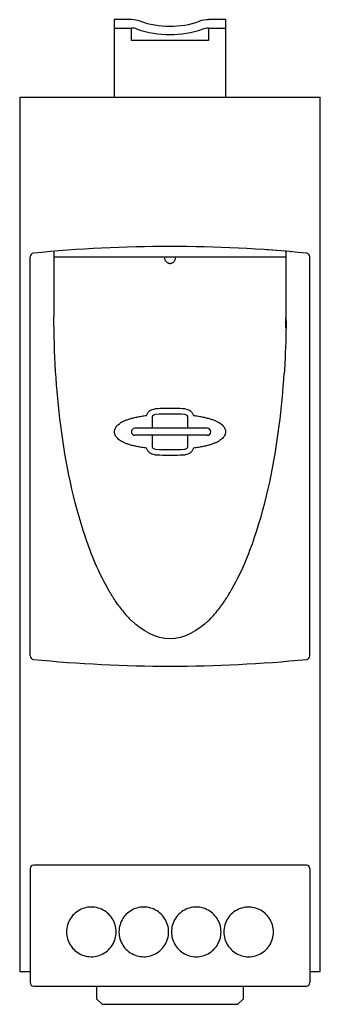
# Model space of a CAD drawing. Extents: x -116 to -73, y -1 to 139.
import ezdxf

# ---------------------------------------------------------------- set-up
doc = ezdxf.new("R2010")
doc.units = 0
doc.header["$LTSCALE"] = 0.909449
doc.header["$MEASUREMENT"] = 0
doc.layers.get('0').update_dxf_attribs({"linetype": 'CONTINUOUS'})

msp = doc.modelspace()

# ---------------------------------------------------------------- linework, layer by layer
at = {"color": 7, "linetype": 'Continuous'}
for p, q in [((-102.9, 139.33), (-102.9, 128.25)), ((-100.4, 139.33), (-102.9, 139.33)), ((-102.9, 138.13), (-100.4, 138.13)), ((-100.4, 136.33), (-100.4, 138.13)), ((-86.9, 139.33), (-89.4, 139.33)), ((-89.4, 138.13), (-89.4, 136.33)), ((-89.4, 138.13), (-86.9, 138.13)), ((-86.9, 128.25), (-86.9, 139.33)), ((-89.4, 136.33), (-100.4, 136.33)), ((-116.4, 128.25), (-116.4, 3.25)), ((-116.4, 128.25), (-73.4, 128.25)), ((-73.4, 3.25), (-73.4, 128.25)), ((-111.5, 106.21), (-111.5, 96.9)), ((-78.3, 106.21), (-81.05, 106.42)), ((-78.3, 96.9), (-78.3, 106.2)), ((-114.9, 48.35), (-114.9, 105.44)), ((-111.5, 105.4), (-111.25, 105.4)), ((-111.2, 105.4), (-78.3, 105.4)), ((-94.1, 105.37), (-94.1, 105.4)), ((-74.9, 48.35), (-74.9, 105.44)), ((-97.47, 82.38), (-97.47, 80.9)), ((-92.33, 80.9), (-92.33, 82.38)), ((-89.58, 80.9), (-99.92, 80.9)), ((-89.58, 79.9), (-99.92, 79.9)), ((-97.47, 79.9), (-97.47, 78.42)), ((-92.33, 78.42), (-92.33, 79.9)), ((-87.12, 56.18), (-87.12, 56.18)), ((-75.4, 18.45), (-114.4, 18.45)), ((-114.9, 17.95), (-114.9, 1.65)), ((-74.9, 17.95), (-74.9, 1.65)), ((-116.4, 3.25), (-114.9, 3.25)), ((-74.9, 3.25), (-73.4, 3.25)), ((-114.4, 1.15), (-75.4, 1.15)), ((-105.4, 0.95), (-105.4, -0.65)), ((-84.4, -0.65), (-84.4, 1.15)), ((-104.6, -1.45), (-105.4, -0.65)), ((-84.4, -0.65), (-85.2, -1.45)), ((-104.6, -1.45), (-85.2, -1.45))]:
    msp.add_line(p, q, dxfattribs=at)
msp.add_line((-105.4, 0.95), (-105.4, 1.15))
for centre, radius, start, end in [((-100.4, 135.68), 3.65, 70.6023, 90), ((-100.4, 135.68), 2.45, 70.6023, 90), ((-94.9, 151.3), 14.11, 250.6023, 289.2544), ((-94.9, 151.3), 12.91, 250.6023, 289.0198), ((-89.28, 134.99), 4.34, 91.6038, 109.0198), ((-89.28, 134.99), 3.14, 92.2166, 107.9657), ((-114.4, 105.44), 0.5, 95.6093, 180), ((-94.9, -93.1), 200, 84.3907, 95.6093), ((-75.4, 105.44), 0.5, 0, 84.3907), ((-206.16, 96.92), 127.85, 359.2729, 359.9891), ((-96.97, 82.38), 0.5, 93.2706, 180.0021), ((-94.9, 46.15), 36.79, 86.7335, 93.2706), ((-92.83, 82.38), 0.5, 0.0021, 86.7335), ((-99.93, 80.4), 0.499, 90, 270), ((-89.58, 80.4), 0.499, 270, 90), ((-96.97, 78.42), 0.5, 180.0021, 266.7306), ((-94.9, 114.62), 36.76, 266.7306, 273.2736), ((-92.83, 78.42), 0.5, 273.2736, 0.0021), ((-114.4, 48.35), 0.5, 180, 264.3907), ((-75.4, 48.35), 0.5, 275.6093, 0), ((-94.9, 246.9), 200, 264.3907, 275.6093), ((-114.4, 17.95), 0.5, 90, 180), ((-75.4, 17.95), 0.5, 0, 90), ((-114.4, 1.65), 0.5, 180, 270), ((-75.4, 1.65), 0.5, 270, 0)]:
    msp.add_arc(centre, radius, start, end, dxfattribs=at)
for points, knots in [([(-78.3, 106.17), (-78.3, 106.15), (-78.3, 106.13), (-78.28, 106.1), (-78.28, 106.09)], [0, 0, 0, 0, 0.03487848, 0.0803816, 0.0803816, 0.0803816, 0.0803816]), ([(-77.67, 106.13), (-77.66, 106.13), (-77.65, 106.14), (-77.63, 106.15), (-77.61, 106.15), (-77.61, 106.15)], [0, 0, 0, 0, 0.02225896, 0.04503131, 0.06155239, 0.06155239, 0.06155239, 0.06155239]), ([(-95.7, 105.4), (-95.71, 105.4), (-95.69, 105.34), (-95.71, 105.29), (-95.68, 105.17), (-95.66, 105.09), (-95.65, 105.05)], [0, 0, 0, 0, 0.0269429, 0.1042629, 0.2195769, 0.355509, 0.355509, 0.355509, 0.355509]), ([(-95.51, 104.79), (-95.48, 104.75), (-95.41, 104.68), (-95.33, 104.62), (-95.29, 104.6)], [0, 0, 0, 0, 0.1470387, 0.2899709, 0.2899709, 0.2899709, 0.2899709]), ([(-95.29, 104.6), (-95.25, 104.57), (-95.17, 104.53), (-95.04, 104.49), (-94.91, 104.48), (-94.77, 104.49), (-94.64, 104.53), (-94.56, 104.57), (-94.52, 104.59)], [0, 0, 0, 0, 0.1384194, 0.2736557, 0.4072844, 0.5413358, 0.6768331, 0.8150967, 0.8150967, 0.8150967, 0.8150967]), ([(-94.52, 104.59), (-94.48, 104.62), (-94.4, 104.67), (-94.33, 104.74), (-94.3, 104.78)], [0, 0, 0, 0, 0.1427982, 0.2904871, 0.2904871, 0.2904871, 0.2904871]), ([(-94.3, 104.78), (-94.27, 104.82), (-94.21, 104.91), (-94.17, 105), (-94.16, 105.04)], [0, 0, 0, 0, 0.1506642, 0.2987432, 0.2987432, 0.2987432, 0.2987432]), ([(-103.86, 58.1), (-105.15, 60.39), (-108.23, 67.91), (-110.86, 81.02), (-111.5, 91.68), (-111.5, 96.9)], [0, 0, 0, 0, 7.892025, 24.217331, 39.863932, 39.863932, 39.863932, 39.863932]), ([(-78.3, 96.2), (-78.31, 94.2), (-78.39, 91.72), (-78.53, 89.25), (-78.56, 88.78)], [0, 0, 0, 0, 6.002567, 7.417332, 7.417332, 7.417332, 7.417332]), ([(-85.94, 58.1), (-84.65, 60.39), (-81.57, 67.91), (-79.48, 78.36), (-78.72, 86.28), (-78.56, 88.78)], [0, 0, 0, 0, 7.892182, 24.217488, 31.755779, 31.755779, 31.755779, 31.755779]), ([(-98.25, 82.74), (-98.21, 82.87), (-98.1, 83.11), (-97.83, 83.41), (-97.47, 83.62), (-97.2, 83.67), (-97.06, 83.68)], [0, 0, 0, 0, 0.395126, 0.790247, 1.194923, 1.608634, 1.608634, 1.608634, 1.608634]), ([(-92.74, 83.68), (-93.22, 83.71), (-94.18, 83.74), (-95.62, 83.74), (-96.58, 83.71), (-97.06, 83.68)], [0, 0, 0, 0, 1.441688, 2.883549, 4.325239, 4.325239, 4.325239, 4.325239]), ([(-92.74, 83.68), (-92.61, 83.67), (-92.34, 83.62), (-91.98, 83.41), (-91.7, 83.11), (-91.59, 82.87), (-91.55, 82.74)], [0, 0, 0, 0, 0.400712, 0.806472, 1.211187, 1.609058, 1.609058, 1.609058, 1.609058]), ([(-98.25, 78.07), (-98.49, 78.1), (-98.96, 78.17), (-99.62, 78.29), (-100.21, 78.42), (-100.74, 78.57), (-101.2, 78.74), (-101.61, 78.91), (-101.95, 79.1), (-102.24, 79.31), (-102.47, 79.52), (-102.64, 79.73), (-102.75, 79.95), (-102.82, 80.17), (-102.85, 80.38), (-102.83, 80.6), (-102.77, 80.82), (-102.66, 81.04), (-102.5, 81.26), (-102.28, 81.47), (-101.99, 81.68), (-101.64, 81.87), (-101.24, 82.06), (-100.77, 82.22), (-100.24, 82.38), (-99.64, 82.52), (-98.97, 82.64), (-98.5, 82.71), (-98.25, 82.74)], [0, 0, 0, 0, 0.740465, 1.410909, 2.016382, 2.562018, 3.052293, 3.491251, 3.883148, 4.232505, 4.541293, 4.813044, 5.055493, 5.278228, 5.490022, 5.70096, 5.921161, 6.16094, 6.431537, 6.740655, 7.091086, 7.485582, 7.928111, 8.42332, 8.975186, 9.588238, 10.267677, 11.018874, 11.018874, 11.018874, 11.018874]), ([(-91.55, 82.74), (-91.31, 82.71), (-90.84, 82.64), (-90.18, 82.52), (-89.59, 82.38), (-89.06, 82.23), (-88.6, 82.07), (-88.19, 81.89), (-87.85, 81.7), (-87.56, 81.5), (-87.33, 81.29), (-87.16, 81.07), (-87.05, 80.85), (-86.98, 80.64), (-86.96, 80.42), (-86.97, 80.21), (-87.03, 79.99), (-87.14, 79.77), (-87.31, 79.55), (-87.53, 79.33), (-87.81, 79.13), (-88.16, 78.93), (-88.57, 78.75), (-89.03, 78.58), (-89.56, 78.43), (-90.16, 78.29), (-90.83, 78.17), (-91.3, 78.1), (-91.55, 78.07)], [0, 0, 0, 0, 0.740637, 1.411237, 2.016879, 2.562643, 3.053009, 3.492182, 3.884342, 4.233736, 4.542287, 4.813736, 5.055881, 5.278451, 5.490277, 5.700954, 5.920947, 6.160323, 6.43053, 6.739365, 7.089643, 7.484143, 7.926655, 8.421692, 8.973273, 9.585941, 10.264942, 11.015604, 11.015604, 11.015604, 11.015604]), ([(-97.06, 77.13), (-97.2, 77.13), (-97.46, 77.19), (-97.82, 77.39), (-98.1, 77.69), (-98.21, 77.94), (-98.25, 78.07)], [0, 0, 0, 0, 0.400821, 0.806689, 1.211522, 1.609532, 1.609532, 1.609532, 1.609532]), ([(-91.55, 78.07), (-91.59, 77.94), (-91.7, 77.69), (-91.98, 77.39), (-92.34, 77.19), (-92.61, 77.13), (-92.74, 77.13)], [0, 0, 0, 0, 0.398548, 0.802394, 1.207497, 1.609519, 1.609519, 1.609519, 1.609519]), ([(-97.06, 77.13), (-96.58, 77.1), (-95.62, 77.06), (-94.18, 77.06), (-93.22, 77.1), (-92.74, 77.13)], [0, 0, 0, 0, 1.441735, 2.883642, 4.325378, 4.325378, 4.325378, 4.325378]), ([(-102.13, 55.4), (-101.93, 55.12), (-101.39, 54.44), (-100.82, 53.81), (-100.45, 53.44)], [0, 0, 0, 0, 1.028456, 2.579426, 2.579426, 2.579426, 2.579426]), ([(-89.36, 53.44), (-88.99, 53.81), (-88.41, 54.44), (-87.88, 55.12), (-87.67, 55.4)], [0, 0, 0, 0, 1.551013, 2.579469, 2.579469, 2.579469, 2.579469]), ([(-89.45, 53.36), (-90.89, 51.96), (-94.9, 49.63), (-98.91, 51.96), (-100.36, 53.36)], [0, 0, 0, 0, 6.026317, 12.052508, 12.052508, 12.052508, 12.052508]), ([(-89.42, 53.39), (-89.41, 53.39), (-89.39, 53.41), (-89.37, 53.43), (-89.36, 53.44)], [0, 0, 0, 0, 0.01737438, 0.0839122, 0.0839122, 0.0839122, 0.0839122]), ([(-102.6, 8.9), (-102.6, 9.24), (-102.7, 9.92), (-103.14, 10.86), (-103.81, 11.63), (-104.67, 12.18), (-105.65, 12.46), (-106.66, 12.46), (-107.64, 12.17), (-108.5, 11.62), (-109.17, 10.84), (-109.6, 9.91), (-109.7, 9.23), (-109.7, 8.9)], [0, 0, 0, 0, 1.024726, 2.042838, 3.05723, 4.062653, 5.054519, 6.058429, 7.062272, 8.07526, 9.086565, 10.095654, 11.109582, 11.109582, 11.109582, 11.109582]), ([(-95.1, 8.9), (-95.1, 9.24), (-95.2, 9.92), (-95.64, 10.86), (-96.31, 11.63), (-97.17, 12.18), (-98.15, 12.46), (-99.16, 12.46), (-100.14, 12.17), (-101, 11.62), (-101.67, 10.85), (-102.1, 9.92), (-102.2, 9.24), (-102.2, 8.9)], [0, 0, 0, 0, 1.025004, 2.044021, 3.057881, 4.06262, 5.055658, 6.058384, 7.059979, 8.06938, 9.081255, 10.095135, 11.113776, 11.113776, 11.113776, 11.113776]), ([(-87.6, 8.9), (-87.6, 9.23), (-87.7, 9.91), (-88.13, 10.84), (-88.79, 11.61), (-89.65, 12.17), (-90.63, 12.46), (-91.65, 12.46), (-92.63, 12.18), (-93.49, 11.63), (-94.17, 10.86), (-94.6, 9.92), (-94.7, 9.24), (-94.7, 8.9)], [0, 0, 0, 0, 1.012952, 2.021629, 3.027857, 4.034237, 5.039972, 6.045895, 7.051318, 8.057109, 9.07011, 10.093332, 11.113781, 11.113781, 11.113781, 11.113781]), ([(-80.11, 8.9), (-80.11, 9.23), (-80.2, 9.9), (-80.62, 10.83), (-81.28, 11.6), (-82.13, 12.15), (-83.1, 12.45), (-84.12, 12.46), (-85.11, 12.18), (-85.99, 11.63), (-86.67, 10.85), (-87.1, 9.91), (-87.2, 9.23), (-87.2, 8.9)], [0, 0, 0, 0, 1.004171, 2.004117, 3.002475, 4.004011, 5.00639, 6.020221, 7.027942, 8.049873, 9.076495, 10.096941, 11.109578, 11.109578, 11.109578, 11.109578]), ([(-109.7, 8.9), (-109.7, 8.56), (-109.6, 7.89), (-109.18, 6.97), (-108.53, 6.2), (-107.68, 5.64), (-106.71, 5.34), (-105.68, 5.33), (-104.69, 5.61), (-103.82, 6.16), (-103.13, 6.94), (-102.7, 7.88), (-102.6, 8.56), (-102.6, 8.9)], [0, 0, 0, 0, 1.002878, 2.000231, 2.997103, 3.998903, 5.001875, 6.016423, 7.024844, 8.047398, 9.074923, 10.096305, 11.109581, 11.109581, 11.109581, 11.109581]), ([(-102.2, 8.9), (-102.2, 8.56), (-102.1, 7.88), (-101.68, 6.96), (-101.02, 6.18), (-100.16, 5.63), (-99.18, 5.34), (-98.16, 5.33), (-97.18, 5.61), (-96.32, 6.16), (-95.64, 6.93), (-95.2, 7.87), (-95.1, 8.56), (-95.1, 8.9)], [0, 0, 0, 0, 1.010104, 2.014848, 3.019974, 4.027617, 5.03425, 6.041364, 7.047761, 8.0543, 9.068035, 10.092301, 11.113782, 11.113782, 11.113782, 11.113782]), ([(-94.7, 8.9), (-94.7, 8.56), (-94.6, 7.87), (-94.17, 6.94), (-93.5, 6.17), (-92.64, 5.62), (-91.66, 5.33), (-90.64, 5.33), (-89.66, 5.62), (-88.8, 6.18), (-88.13, 6.95), (-87.7, 7.88), (-87.6, 8.56), (-87.6, 8.9)], [0, 0, 0, 0, 1.019667, 2.036467, 3.042743, 4.047253, 5.056808, 6.065736, 7.074298, 8.084218, 9.09219, 10.100253, 11.113784, 11.113784, 11.113784, 11.113784]), ([(-87.2, 8.9), (-87.2, 8.55), (-87.1, 7.87), (-86.67, 6.93), (-85.99, 6.16), (-85.13, 5.62), (-84.16, 5.33), (-83.15, 5.33), (-82.17, 5.62), (-81.31, 6.17), (-80.63, 6.94), (-80.21, 7.88), (-80.11, 8.56), (-80.11, 8.9)], [0, 0, 0, 0, 1.024195, 2.041505, 3.055211, 4.06017, 5.051486, 6.054739, 7.057941, 8.070664, 9.083212, 10.094586, 11.109577, 11.109577, 11.109577, 11.109577])]:
    msp.add_open_spline(points, degree=3, knots=knots, dxfattribs=at)
for points in [[(-95.65, 105.05), (-95.63, 105), (-95.61, 104.96), (-95.59, 104.91)], [(-95.59, 104.91), (-95.56, 104.87), (-95.54, 104.83), (-95.51, 104.79)], [(-94.16, 105.04), (-94.14, 105.09), (-94.13, 105.13), (-94.12, 105.18)], [(-94.12, 105.18), (-94.11, 105.21), (-94.1, 105.25), (-94.1, 105.29)], [(-94.1, 105.29), (-94.11, 105.32), (-94.11, 105.34), (-94.1, 105.37)], [(-78.31, 95.83), (-78.31, 95.95), (-78.31, 96.06), (-78.3, 96.18)], [(-78.31, 95.3), (-78.31, 95.47), (-78.31, 95.65), (-78.31, 95.83)], [(-78.3, 96.36), (-78.3, 96.54), (-78.3, 96.72), (-78.3, 96.9)], [(-78.3, 96.18), (-78.3, 96.24), (-78.3, 96.3), (-78.3, 96.36)], [(-78.31, 95.23), (-78.31, 95.25), (-78.31, 95.27), (-78.31, 95.3)], [(-97.47, 82.38), (-97.47, 82.39), (-97.47, 82.4), (-97.47, 82.41)], [(-97.47, 78.42), (-97.47, 78.42), (-97.47, 78.41), (-97.47, 78.4)], [(-103.75, 57.9), (-103.79, 57.97), (-103.83, 58.03), (-103.86, 58.1)], [(-103.73, 57.86), (-103.74, 57.88), (-103.75, 57.89), (-103.75, 57.9)], [(-103.49, 57.44), (-103.57, 57.58), (-103.65, 57.72), (-103.73, 57.86)], [(-86.31, 57.45), (-86.23, 57.58), (-86.15, 57.72), (-86.07, 57.86)], [(-86.07, 57.86), (-86.06, 57.88), (-86.06, 57.89), (-86.05, 57.9)], [(-86.05, 57.9), (-86.01, 57.97), (-85.98, 58.03), (-85.94, 58.1)], [(-103.47, 57.42), (-103.48, 57.42), (-103.48, 57.43), (-103.49, 57.44)], [(-103.23, 57.02), (-103.31, 57.15), (-103.39, 57.28), (-103.47, 57.42)], [(-103.22, 57), (-103.22, 57.01), (-103.23, 57.01), (-103.23, 57.02)], [(-102.97, 56.61), (-103.05, 56.74), (-103.14, 56.87), (-103.22, 57)], [(-102.95, 56.59), (-102.96, 56.59), (-102.96, 56.6), (-102.97, 56.61)], [(-102.77, 56.31), (-102.83, 56.4), (-102.89, 56.49), (-102.95, 56.59)], [(-87.03, 56.31), (-86.97, 56.4), (-86.91, 56.49), (-86.85, 56.59)], [(-86.85, 56.59), (-86.84, 56.59), (-86.84, 56.6), (-86.83, 56.61)], [(-86.83, 56.61), (-86.75, 56.74), (-86.66, 56.87), (-86.58, 57.01)], [(-86.58, 57.01), (-86.58, 57.02), (-86.57, 57.03), (-86.56, 57.04)], [(-86.56, 57.04), (-86.54, 57.07), (-86.52, 57.1), (-86.5, 57.14)], [(-86.5, 57.14), (-86.45, 57.23), (-86.39, 57.32), (-86.33, 57.41)], [(-86.33, 57.41), (-86.33, 57.42), (-86.32, 57.44), (-86.31, 57.45)], [(-102.69, 56.18), (-102.72, 56.22), (-102.74, 56.27), (-102.77, 56.31)], [(-102.31, 55.64), (-102.44, 55.82), (-102.56, 56), (-102.69, 56.18)], [(-102.17, 55.45), (-102.21, 55.51), (-102.26, 55.57), (-102.31, 55.64)], [(-102.17, 55.45), (-102.15, 55.43), (-102.14, 55.41), (-102.13, 55.4)], [(-87.67, 55.4), (-87.66, 55.41), (-87.65, 55.43), (-87.64, 55.45)], [(-87.64, 55.45), (-87.59, 55.51), (-87.54, 55.57), (-87.5, 55.64)], [(-87.5, 55.64), (-87.37, 55.82), (-87.24, 56), (-87.12, 56.18)], [(-87.12, 56.18), (-87.09, 56.22), (-87.06, 56.27), (-87.03, 56.31)], [(-100.45, 53.44), (-100.43, 53.43), (-100.41, 53.41), (-100.4, 53.4)], [(-100.36, 53.36), (-100.37, 53.37), (-100.38, 53.38), (-100.4, 53.4)], [(-89.41, 53.4), (-89.42, 53.38), (-89.43, 53.37), (-89.45, 53.36)]]:
    msp.add_open_spline(points, degree=3, dxfattribs=at)

doc.saveas('drawing.dxf')
